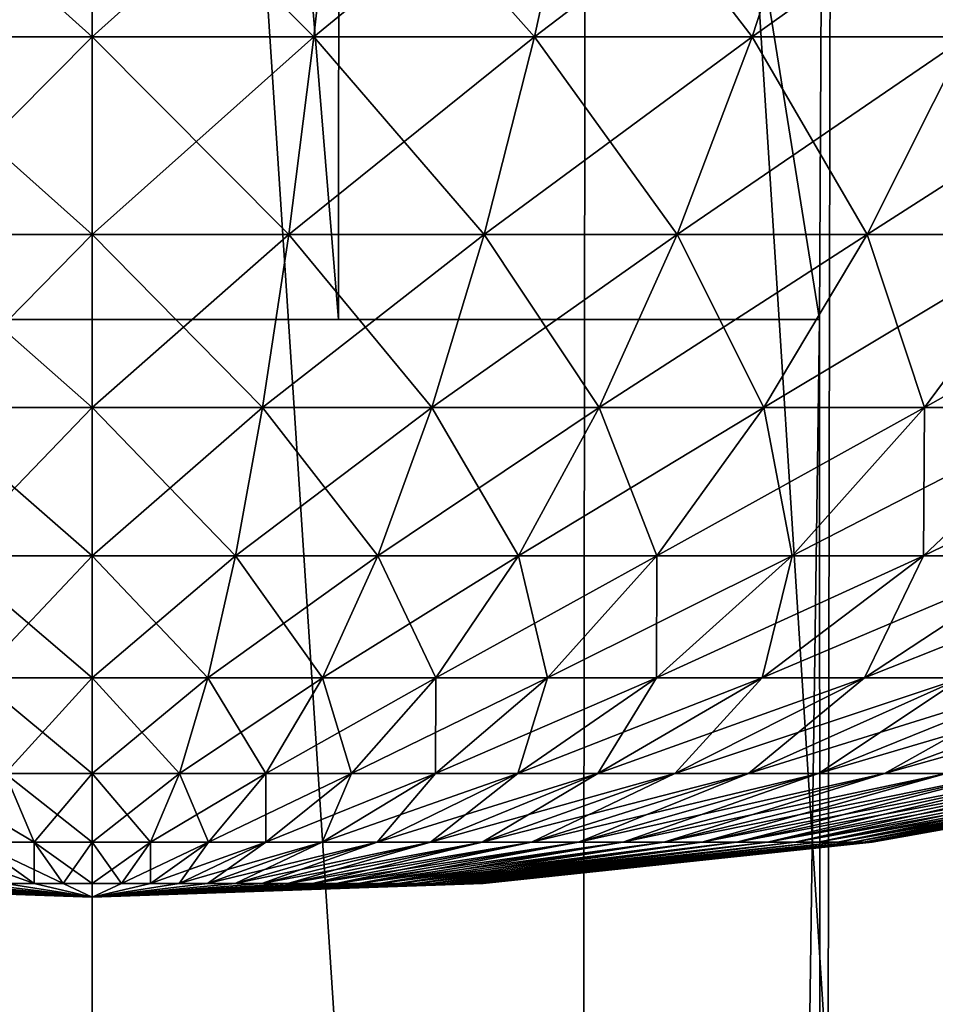
# Model space of a CAD drawing. Extents: x -26 to 26, y -115 to 0.
# Drawn here: x 0 to 4, y -98 to -94 of the extents above; entities that cross this region are included whole.
import ezdxf

# ---------------------------------------------------------------- set-up
doc = ezdxf.new("R2010")
doc.units = 0
doc.layers.add('L1', color=7, linetype='CONTINUOUS')
doc.layers.add('L2', color=7, linetype='CONTINUOUS')

msp = doc.modelspace()

# ---------------------------------------------------------------- linework, layer by layer
at = {"layer": 'L1', "color": 7}
for points in [[(0, -115.3967, 25.53227), (0, -81.9, 26), (-2.235085, -81.9, 25.90375)], [(0, -115.3967, 25.53227), (-2.235085, -81.9, 25.90375), (-2.194876, -115.3967, 25.43775)], [(-1.11047, -95.39673, -25.78764), (-1.118578, -81.9, -25.97593), (0, -81.9, -26)], [(-1.11047, -95.39673, -25.78764), (0, -81.9, -26), (1.11047, -95.39673, -25.78764)], [(1.11047, -95.39673, -25.78764), (0, -81.9, -26), (1.118578, -81.9, -25.97593)], [(2.194876, -115.3967, 25.43775), (2.235085, -81.9, 25.90375), (0, -81.9, 26)], [(2.194876, -115.3967, 25.43775), (0, -81.9, 26), (0, -115.3967, 25.53227)], [(1.11047, -95.39673, -25.78764), (1.118578, -81.9, -25.97593), (3.279271, -95.39673, -25.60238)], [(3.279271, -95.39673, -25.60238), (1.118578, -81.9, -25.97593), (3.347453, -81.9, -25.78361)], [(4.373502, -115.3967, 25.1549), (2.235085, -81.9, 25.90375), (2.194876, -115.3967, 25.43775)], [(4.373502, -115.3967, 25.1549), (4.453622, -81.9, 25.61572), (2.235085, -81.9, 25.90375)], [(3.279271, -95.39673, -25.60238), (3.347453, -81.9, -25.78361), (3.287233, -115.3967, -25.31977)], [(3.287233, -115.3967, -25.31977), (3.347453, -81.9, -25.78361), (5.551544, -81.9, -25.4004)], [(3.287233, -115.3967, -25.31977), (5.551544, -81.9, -25.4004), (5.451673, -115.3967, -24.94345)], [(-3.279271, -95.39673, -93), (-1.11047, -95.39673, -25.78764), (3.279271, -95.39673, -93)], [(3.279271, -95.39673, -93), (3, -115.3967, -93), (-3.279271, -95.39673, -93)], [(-3.279271, -95.39673, -93), (3, -115.3967, -93), (-3, -115.3967, -93)], [(3.279271, -95.39673, -93), (-1.11047, -95.39673, -25.78764), (1.11047, -95.39673, -25.78764)], [(3.279271, -95.39673, -93), (1.11047, -95.39673, -25.78764), (3.279271, -95.39673, -25.60238)], [(3.287233, -115.3967, -25.31977), (3, -115.3967, -25.35541), (3.279271, -95.39673, -25.60238)], [(3, -115.3967, -25.35541), (3, -115.3967, -93), (3.279271, -95.39673, -25.60238)], [(3.279271, -95.39673, -25.60238), (3, -115.3967, -93), (3.279271, -95.39673, -93)]]:
    msp.add_3dface(points, dxfattribs=at)
at = {"layer": 'L2', "color": 7}
for points in [[(0, -93.12721, -14.82887), (-0.999375, -94.12248, -13.33574), (-1.108163, -93.12721, -14.7874)], [(-1.108163, -93.12721, 14.7874), (-0.999375, -94.12248, 13.33574), (0, -94.12248, 13.37313)], [(-1.108163, -93.12721, 14.7874), (0, -94.12248, 13.37313), (0, -93.12721, 14.82887)], [(0, -93.12721, -14.82887), (0, -94.12248, -13.37313), (-0.999375, -94.12248, -13.33574)], [(0, -93.12721, 14.82887), (0.999375, -94.12248, 13.33574), (1.108163, -93.12721, 14.7874)], [(1.108163, -93.12721, -14.7874), (0.999375, -94.12248, -13.33574), (0, -94.12248, -13.37313)], [(1.108163, -93.12721, -14.7874), (0, -94.12248, -13.37313), (0, -93.12721, -14.82887)], [(0, -93.12721, 14.82887), (0, -94.12248, 13.37313), (0.999375, -94.12248, 13.33574)], [(1.108163, -93.12721, 14.7874), (0.999375, -94.12248, 13.33574), (1.993162, -94.12248, 13.22376)], [(2.210128, -93.12721, -14.66324), (1.993162, -94.12248, -13.22376), (0.999375, -94.12248, -13.33574)], [(2.210128, -93.12721, -14.66324), (0.999375, -94.12248, -13.33574), (1.108163, -93.12721, -14.7874)], [(1.108163, -93.12721, 14.7874), (1.993162, -94.12248, 13.22376), (2.210128, -93.12721, 14.66324)], [(2.210128, -93.12721, 14.66324), (1.993162, -94.12248, 13.22376), (2.975801, -94.12248, 13.03784)], [(3.299733, -93.12721, -14.45708), (2.975801, -94.12248, -13.03784), (1.993162, -94.12248, -13.22376)], [(3.299733, -93.12721, -14.45708), (1.993162, -94.12248, -13.22376), (2.210128, -93.12721, -14.66324)], [(2.210128, -93.12721, 14.66324), (2.975801, -94.12248, 13.03784), (3.299733, -93.12721, 14.45708)], [(3.299733, -93.12721, 14.45708), (2.975801, -94.12248, 13.03784), (3.9418, -94.12248, 12.779)], [(4.370885, -93.12721, -14.17006), (3.9418, -94.12248, -12.779), (2.975801, -94.12248, -13.03784)], [(4.370885, -93.12721, -14.17006), (2.975801, -94.12248, -13.03784), (3.299733, -93.12721, -14.45708)], [(3.299733, -93.12721, 14.45708), (3.9418, -94.12248, 12.779), (4.370885, -93.12721, 14.17006)], [(0, -94.12248, -13.37313), (-0.885616, -95.01266, -11.81772), (-0.999375, -94.12248, -13.33574)], [(-0.999375, -94.12248, 13.33574), (-0.885616, -95.01266, 11.81772), (0, -95.01266, 11.85085)], [(-0.999375, -94.12248, 13.33574), (0, -95.01266, 11.85085), (0, -94.12248, 13.37313)], [(0, -94.12248, -13.37313), (0, -95.01266, -11.85085), (-0.885616, -95.01266, -11.81772)], [(0, -94.12248, 13.37313), (0.885616, -95.01266, 11.81772), (0.999375, -94.12248, 13.33574)], [(0.999375, -94.12248, -13.33574), (0.885616, -95.01266, -11.81772), (0, -95.01266, -11.85085)], [(0.999375, -94.12248, -13.33574), (0, -95.01266, -11.85085), (0, -94.12248, -13.37313)], [(0, -94.12248, 13.37313), (0, -95.01266, 11.85085), (0.885616, -95.01266, 11.81772)], [(0.999375, -94.12248, 13.33574), (0.885616, -95.01266, 11.81772), (1.766278, -95.01266, 11.71849)], [(1.993162, -94.12248, -13.22376), (1.766278, -95.01266, -11.71849), (0.885616, -95.01266, -11.81772)], [(1.993162, -94.12248, -13.22376), (0.885616, -95.01266, -11.81772), (0.999375, -94.12248, -13.33574)], [(0.999375, -94.12248, 13.33574), (1.766278, -95.01266, 11.71849), (1.993162, -94.12248, 13.22376)], [(1.993162, -94.12248, 13.22376), (1.766278, -95.01266, 11.71849), (2.637063, -95.01266, 11.55373)], [(2.975801, -94.12248, -13.03784), (2.637063, -95.01266, -11.55373), (1.766278, -95.01266, -11.71849)], [(2.975801, -94.12248, -13.03784), (1.766278, -95.01266, -11.71849), (1.993162, -94.12248, -13.22376)], [(1.993162, -94.12248, 13.22376), (2.637063, -95.01266, 11.55373), (2.975801, -94.12248, 13.03784)], [(2.975801, -94.12248, 13.03784), (2.637063, -95.01266, 11.55373), (3.493101, -95.01266, 11.32435)], [(3.9418, -94.12248, -12.779), (3.493101, -95.01266, -11.32435), (2.637063, -95.01266, -11.55373)], [(3.9418, -94.12248, -12.779), (2.637063, -95.01266, -11.55373), (2.975801, -94.12248, -13.03784)], [(2.975801, -94.12248, 13.03784), (3.493101, -95.01266, 11.32435), (3.9418, -94.12248, 12.779)], [(3.9418, -94.12248, 12.779), (3.493101, -95.01266, 11.32435), (4.329603, -95.01266, 11.03165)], [(4.885753, -94.12248, -12.4487), (4.329603, -95.01266, -11.03165), (3.493101, -95.01266, -11.32435)], [(4.885753, -94.12248, -12.4487), (3.493101, -95.01266, -11.32435), (3.9418, -94.12248, -12.779)], [(0, -95.01266, -11.85085), (-0.767449, -95.79331, -10.2409), (-0.885616, -95.01266, -11.81772)], [(-0.885616, -95.01266, 11.81772), (-0.767449, -95.79331, 10.2409), (0, -95.79331, 10.26961)], [(-0.885616, -95.01266, 11.81772), (0, -95.79331, 10.26961), (0, -95.01266, 11.85085)], [(0, -95.01266, -11.85085), (0, -95.79331, -10.26961), (-0.767449, -95.79331, -10.2409)], [(0, -95.01266, 11.85085), (0.767449, -95.79331, 10.2409), (0.885616, -95.01266, 11.81772)], [(0.885616, -95.01266, -11.81772), (0.767449, -95.79331, -10.2409), (0, -95.79331, -10.26961)], [(0.885616, -95.01266, -11.81772), (0, -95.79331, -10.26961), (0, -95.01266, -11.85085)], [(0, -95.01266, 11.85085), (0, -95.79331, 10.26961), (0.767449, -95.79331, 10.2409)], [(0.885616, -95.01266, 11.81772), (0.767449, -95.79331, 10.2409), (1.530607, -95.79331, 10.15491)], [(1.766278, -95.01266, -11.71849), (1.530607, -95.79331, -10.15491), (0.767449, -95.79331, -10.2409)], [(1.766278, -95.01266, -11.71849), (0.767449, -95.79331, -10.2409), (0.885616, -95.01266, -11.81772)], [(0.885616, -95.01266, 11.81772), (1.530607, -95.79331, 10.15491), (1.766278, -95.01266, 11.71849)], [(1.766278, -95.01266, 11.71849), (1.530607, -95.79331, 10.15491), (2.285204, -95.79331, 10.01213)], [(2.637063, -95.01266, -11.55373), (2.285204, -95.79331, -10.01213), (1.530607, -95.79331, -10.15491)], [(2.637063, -95.01266, -11.55373), (1.530607, -95.79331, -10.15491), (1.766278, -95.01266, -11.71849)], [(1.766278, -95.01266, 11.71849), (2.285204, -95.79331, 10.01213), (2.637063, -95.01266, 11.55373)], [(2.637063, -95.01266, 11.55373), (2.285204, -95.79331, 10.01213), (3.027022, -95.79331, 9.813364)], [(3.493101, -95.01266, -11.32435), (3.027022, -95.79331, -9.813364), (2.285204, -95.79331, -10.01213)], [(3.493101, -95.01266, -11.32435), (2.285204, -95.79331, -10.01213), (2.637063, -95.01266, -11.55373)], [(2.637063, -95.01266, 11.55373), (3.027022, -95.79331, 9.813364), (3.493101, -95.01266, 11.32435)], [(3.493101, -95.01266, 11.32435), (3.027022, -95.79331, 9.813364), (3.751911, -95.79331, 9.559714)], [(4.329603, -95.01266, -11.03165), (3.751911, -95.79331, -9.559714), (3.027022, -95.79331, -9.813364)], [(4.329603, -95.01266, -11.03165), (3.027022, -95.79331, -9.813364), (3.493101, -95.01266, -11.32435)], [(3.493101, -95.01266, 11.32435), (3.751911, -95.79331, 9.559714), (4.329603, -95.01266, 11.03165)], [(4.329603, -95.01266, 11.03165), (3.751911, -95.79331, 9.559714), (4.455819, -95.79331, 9.252602)], [(5.141893, -95.01266, -10.67725), (4.455819, -95.79331, -9.252602), (3.751911, -95.79331, -9.559714)], [(5.141893, -95.01266, -10.67725), (3.751911, -95.79331, -9.559714), (4.329603, -95.01266, -11.03165)], [(0, -95.79331, -10.26961), (-0.645465, -96.46055, -8.613124), (-0.767449, -95.79331, -10.2409)], [(-0.767449, -95.79331, 10.2409), (-0.645465, -96.46055, 8.613124), (0, -96.46055, 8.637276)], [(-0.767449, -95.79331, 10.2409), (0, -96.46055, 8.637276), (0, -95.79331, 10.26961)], [(0, -95.79331, -10.26961), (0, -96.46055, -8.637276), (-0.645465, -96.46055, -8.613124)], [(0, -95.79331, 10.26961), (0.645465, -96.46055, 8.613124), (0.767449, -95.79331, 10.2409)], [(0.767449, -95.79331, -10.2409), (0.645465, -96.46055, -8.613124), (0, -96.46055, -8.637276)], [(0.767449, -95.79331, -10.2409), (0, -96.46055, -8.637276), (0, -95.79331, -10.26961)], [(0, -95.79331, 10.26961), (0, -96.46055, 8.637276), (0.645465, -96.46055, 8.613124)], [(0.767449, -95.79331, 10.2409), (0.645465, -96.46055, 8.613124), (1.287319, -96.46055, 8.540805)], [(1.530607, -95.79331, -10.15491), (1.287319, -96.46055, -8.540805), (0.645465, -96.46055, -8.613124)], [(1.530607, -95.79331, -10.15491), (0.645465, -96.46055, -8.613124), (0.767449, -95.79331, -10.2409)], [(0.767449, -95.79331, 10.2409), (1.287319, -96.46055, 8.540805), (1.530607, -95.79331, 10.15491)], [(1.530607, -95.79331, 10.15491), (1.287319, -96.46055, 8.540805), (1.921975, -96.46055, 8.420722)], [(2.285204, -95.79331, -10.01213), (1.921975, -96.46055, -8.420722), (1.287319, -96.46055, -8.540805)], [(2.285204, -95.79331, -10.01213), (1.287319, -96.46055, -8.540805), (1.530607, -95.79331, -10.15491)], [(1.530607, -95.79331, 10.15491), (1.921975, -96.46055, 8.420722), (2.285204, -95.79331, 10.01213)], [(2.285204, -95.79331, 10.01213), (1.921975, -96.46055, 8.420722), (2.545882, -96.46055, 8.253546)], [(3.027022, -95.79331, -9.813364), (2.545882, -96.46055, -8.253546), (1.921975, -96.46055, -8.420722)], [(3.027022, -95.79331, -9.813364), (1.921975, -96.46055, -8.420722), (2.285204, -95.79331, -10.01213)], [(2.285204, -95.79331, 10.01213), (2.545882, -96.46055, 8.253546), (3.027022, -95.79331, 9.813364)], [(3.027022, -95.79331, 9.813364), (2.545882, -96.46055, 8.253546), (3.155551, -96.46055, 8.040214)], [(3.751911, -95.79331, -9.559714), (3.155551, -96.46055, -8.040214), (2.545882, -96.46055, -8.253546)], [(3.751911, -95.79331, -9.559714), (2.545882, -96.46055, -8.253546), (3.027022, -95.79331, -9.813364)], [(3.027022, -95.79331, 9.813364), (3.155551, -96.46055, 8.040214), (3.751911, -95.79331, 9.559714)], [(3.751911, -95.79331, 9.559714), (3.155551, -96.46055, 8.040214), (3.747574, -96.46055, 7.781917)], [(4.455819, -95.79331, -9.252602), (3.747574, -96.46055, -7.781917), (3.155551, -96.46055, -8.040214)], [(4.455819, -95.79331, -9.252602), (3.155551, -96.46055, -8.040214), (3.751911, -95.79331, -9.559714)], [(3.751911, -95.79331, 9.559714), (3.747574, -96.46055, 7.781917), (4.455819, -95.79331, 9.252602)], [(4.455819, -95.79331, 9.252602), (3.747574, -96.46055, 7.781917), (4.318638, -96.46055, 7.480101)], [(5.134807, -95.79331, -8.893747), (4.318638, -96.46055, -7.480101), (3.747574, -96.46055, -7.781917)], [(5.134807, -95.79331, -8.893747), (3.747574, -96.46055, -7.781917), (4.455819, -95.79331, -9.252602)], [(0, -96.46055, -8.637276), (-0.520268, -97.01106, -6.942496), (-0.645465, -96.46055, -8.613124)], [(-0.645465, -96.46055, 8.613124), (-0.520268, -97.01106, 6.942496), (0, -97.01106, 6.961963)], [(-0.645465, -96.46055, 8.613124), (0, -97.01106, 6.961963), (0, -96.46055, 8.637276)], [(0, -96.46055, -8.637276), (0, -97.01106, -6.961963), (-0.520268, -97.01106, -6.942496)], [(0, -96.46055, 8.637276), (0.520268, -97.01106, 6.942496), (0.645465, -96.46055, 8.613124)], [(0.645465, -96.46055, -8.613124), (0.520268, -97.01106, -6.942496), (0, -97.01106, -6.961963)], [(0.645465, -96.46055, -8.613124), (0, -97.01106, -6.961963), (0, -96.46055, -8.637276)], [(0, -96.46055, 8.637276), (0, -97.01106, 6.961963), (0.520268, -97.01106, 6.942496)], [(0.645465, -96.46055, 8.613124), (0.520268, -97.01106, 6.942496), (1.037627, -97.01106, 6.884204)], [(1.287319, -96.46055, -8.540805), (1.037627, -97.01106, -6.884204), (0.520268, -97.01106, -6.942496)], [(1.287319, -96.46055, -8.540805), (0.520268, -97.01106, -6.942496), (0.645465, -96.46055, -8.613124)], [(0.645465, -96.46055, 8.613124), (1.037627, -97.01106, 6.884204), (1.287319, -96.46055, 8.540805)], [(1.287319, -96.46055, 8.540805), (1.037627, -97.01106, 6.884204), (1.549183, -97.01106, 6.787412)], [(1.921975, -96.46055, -8.420722), (1.549183, -97.01106, -6.787412), (1.037627, -97.01106, -6.884204)], [(1.921975, -96.46055, -8.420722), (1.037627, -97.01106, -6.884204), (1.287319, -96.46055, -8.540805)], [(1.287319, -96.46055, 8.540805), (1.549183, -97.01106, 6.787412), (1.921975, -96.46055, 8.420722)], [(1.921975, -96.46055, 8.420722), (1.549183, -97.01106, 6.787412), (2.052075, -97.01106, 6.652663)], [(2.545882, -96.46055, -8.253546), (2.052075, -97.01106, -6.652663), (1.549183, -97.01106, -6.787412)], [(2.545882, -96.46055, -8.253546), (1.549183, -97.01106, -6.787412), (1.921975, -96.46055, -8.420722)], [(1.921975, -96.46055, 8.420722), (2.052075, -97.01106, 6.652663), (2.545882, -96.46055, 8.253546)], [(2.545882, -96.46055, 8.253546), (2.052075, -97.01106, 6.652663), (2.543491, -97.01106, 6.480709)], [(3.155551, -96.46055, -8.040214), (2.543491, -97.01106, -6.480709), (2.052075, -97.01106, -6.652663)], [(3.155551, -96.46055, -8.040214), (2.052075, -97.01106, -6.652663), (2.545882, -96.46055, -8.253546)], [(2.545882, -96.46055, 8.253546), (2.543491, -97.01106, 6.480709), (3.155551, -96.46055, 8.040214)], [(3.155551, -96.46055, 8.040214), (2.543491, -97.01106, 6.480709), (3.020683, -97.01106, 6.272512)], [(3.747574, -96.46055, -7.781917), (3.020683, -97.01106, -6.272512), (2.543491, -97.01106, -6.480709)], [(3.747574, -96.46055, -7.781917), (2.543491, -97.01106, -6.480709), (3.155551, -96.46055, -8.040214)], [(3.155551, -96.46055, 8.040214), (3.020683, -97.01106, 6.272512), (3.747574, -96.46055, 7.781917)], [(3.747574, -96.46055, 7.781917), (3.020683, -97.01106, 6.272512), (3.480982, -97.01106, 6.029237)], [(4.318638, -96.46055, -7.480101), (3.480982, -97.01106, -6.029237), (3.020683, -97.01106, -6.272512)], [(4.318638, -96.46055, -7.480101), (3.020683, -97.01106, -6.272512), (3.747574, -96.46055, -7.781917)], [(3.747574, -96.46055, 7.781917), (3.480982, -97.01106, 6.029237), (4.318638, -96.46055, 7.480101)], [(4.318638, -96.46055, 7.480101), (3.480982, -97.01106, 6.029237), (3.921813, -97.01106, 5.752244)], [(4.865551, -96.46055, -7.136452), (3.921813, -97.01106, -5.752244), (3.480982, -97.01106, -6.029237)], [(4.865551, -96.46055, -7.136452), (3.480982, -97.01106, -6.029237), (4.318638, -96.46055, -7.480101)], [(0, -97.01106, -6.961963), (-0.392483, -97.44211, -5.237325), (-0.520268, -97.01106, -6.942496)], [(-0.520268, -97.01106, 6.942496), (-0.392483, -97.44211, 5.237325), (0, -97.44211, 5.25201)], [(-0.520268, -97.01106, 6.942496), (0, -97.44211, 5.25201), (0, -97.01106, 6.961963)], [(0, -97.01106, -6.961963), (0, -97.44211, -5.25201), (-0.392483, -97.44211, -5.237325)], [(0, -97.01106, 6.961963), (0.392483, -97.44211, 5.237325), (0.520268, -97.01106, 6.942496)], [(0.520268, -97.01106, -6.942496), (0.392483, -97.44211, -5.237325), (0, -97.44211, -5.25201)], [(0.520268, -97.01106, -6.942496), (0, -97.44211, -5.25201), (0, -97.01106, -6.961963)], [(0, -97.01106, 6.961963), (0, -97.44211, 5.25201), (0.392483, -97.44211, 5.237325)], [(0.520268, -97.01106, 6.942496), (0.392483, -97.44211, 5.237325), (0.782772, -97.44211, 5.19335)], [(1.037627, -97.01106, -6.884204), (0.782772, -97.44211, -5.19335), (0.392483, -97.44211, -5.237325)], [(1.037627, -97.01106, -6.884204), (0.392483, -97.44211, -5.237325), (0.520268, -97.01106, -6.942496)], [(0.520268, -97.01106, 6.942496), (0.782772, -97.44211, 5.19335), (1.037627, -97.01106, 6.884204)], [(1.037627, -97.01106, 6.884204), (0.782772, -97.44211, 5.19335), (1.168682, -97.44211, 5.120331)], [(1.549183, -97.01106, -6.787412), (1.168682, -97.44211, -5.120331), (0.782772, -97.44211, -5.19335)], [(1.549183, -97.01106, -6.787412), (0.782772, -97.44211, -5.19335), (1.037627, -97.01106, -6.884204)], [(1.037627, -97.01106, 6.884204), (1.168682, -97.44211, 5.120331), (1.549183, -97.01106, 6.787412)], [(1.549183, -97.01106, 6.787412), (1.168682, -97.44211, 5.120331), (1.548057, -97.44211, 5.018678)], [(2.052075, -97.01106, -6.652663), (1.548057, -97.44211, -5.018678), (1.168682, -97.44211, -5.120331)], [(2.052075, -97.01106, -6.652663), (1.168682, -97.44211, -5.120331), (1.549183, -97.01106, -6.787412)], [(1.549183, -97.01106, 6.787412), (1.548057, -97.44211, 5.018678), (2.052075, -97.01106, 6.652663)], [(2.052075, -97.01106, 6.652663), (1.548057, -97.44211, 5.018678), (1.918775, -97.44211, 4.888959)], [(2.543491, -97.01106, -6.480709), (1.918775, -97.44211, -4.888959), (1.548057, -97.44211, -5.018678)], [(2.543491, -97.01106, -6.480709), (1.548057, -97.44211, -5.018678), (2.052075, -97.01106, -6.652663)], [(2.052075, -97.01106, 6.652663), (1.918775, -97.44211, 4.888959), (2.543491, -97.01106, 6.480709)], [(2.543491, -97.01106, 6.480709), (1.918775, -97.44211, 4.888959), (2.278762, -97.44211, 4.731898)], [(3.020683, -97.01106, -6.272512), (2.278762, -97.44211, -4.731898), (1.918775, -97.44211, -4.888959)], [(3.020683, -97.01106, -6.272512), (1.918775, -97.44211, -4.888959), (2.543491, -97.01106, -6.480709)], [(2.543491, -97.01106, 6.480709), (2.278762, -97.44211, 4.731898), (3.020683, -97.01106, 6.272512)], [(3.020683, -97.01106, 6.272512), (2.278762, -97.44211, 4.731898), (2.626005, -97.44211, 4.548375)], [(3.480982, -97.01106, -6.029237), (2.626005, -97.44211, -4.548375), (2.278762, -97.44211, -4.731898)], [(3.480982, -97.01106, -6.029237), (2.278762, -97.44211, -4.731898), (3.020683, -97.01106, -6.272512)], [(3.020683, -97.01106, 6.272512), (2.626005, -97.44211, 4.548375), (3.480982, -97.01106, 6.029237)], [(3.480982, -97.01106, 6.029237), (2.626005, -97.44211, 4.548375), (2.958563, -97.44211, 4.339415)], [(3.921813, -97.01106, -5.752244), (2.958563, -97.44211, -4.339415), (2.626005, -97.44211, -4.548375)], [(3.921813, -97.01106, -5.752244), (2.626005, -97.44211, -4.548375), (3.480982, -97.01106, -6.029237)], [(3.480982, -97.01106, 6.029237), (2.958563, -97.44211, 4.339415), (3.921813, -97.01106, 5.752244)], [(3.921813, -97.01106, 5.752244), (2.958563, -97.44211, 4.339415), (3.274575, -97.44211, 4.106187)], [(4.340713, -97.01106, -5.443082), (3.274575, -97.44211, -4.106187), (2.958563, -97.44211, -4.339415)], [(4.340713, -97.01106, -5.443082), (2.958563, -97.44211, -4.339415), (3.921813, -97.01106, -5.752244)], [(3.921813, -97.01106, 5.752244), (3.274575, -97.44211, 4.106187), (4.340713, -97.01106, 5.443082)], [(4.340713, -97.01106, 5.443082), (3.274575, -97.44211, 4.106187), (3.572274, -97.44211, 3.849996)], [(4.735338, -97.01106, -5.10348), (3.572274, -97.44211, -3.849996), (3.274575, -97.44211, -4.106187)], [(4.735338, -97.01106, -5.10348), (3.274575, -97.44211, -4.106187), (4.340713, -97.01106, -5.443082)], [(4.340713, -97.01106, 5.443082), (3.572274, -97.44211, 3.849996), (4.735338, -97.01106, 5.10348)], [(4.735338, -97.01106, 5.10348), (3.572274, -97.44211, 3.849996), (3.849996, -97.44211, 3.572274)], [(5.10348, -97.01106, -4.735338), (3.849996, -97.44211, -3.572274), (3.572274, -97.44211, -3.849996)], [(5.10348, -97.01106, -4.735338), (3.572274, -97.44211, -3.849996), (4.735338, -97.01106, -5.10348)], [(-0.782772, -97.44211, 5.19335), (-0.524022, -97.75153, 3.476656), (-0.262746, -97.75153, 3.506094)], [(-0.782772, -97.44211, 5.19335), (-0.262746, -97.75153, 3.506094), (-0.392483, -97.44211, 5.237325)], [(-0.392483, -97.44211, -5.237325), (-0.262746, -97.75153, -3.506094), (-0.524022, -97.75153, -3.476656)], [(0, -97.44211, -5.25201), (-0.262746, -97.75153, -3.506094), (-0.392483, -97.44211, -5.237325)], [(-0.392483, -97.44211, 5.237325), (-0.262746, -97.75153, 3.506094), (0, -97.75153, 3.515926)], [(-0.392483, -97.44211, 5.237325), (0, -97.75153, 3.515926), (0, -97.44211, 5.25201)], [(0, -97.44211, -5.25201), (0, -97.75153, -3.515926), (-0.262746, -97.75153, -3.506094)], [(0, -97.44211, 5.25201), (0.262746, -97.75153, 3.506094), (0.392483, -97.44211, 5.237325)], [(0.392483, -97.44211, -5.237325), (0.262746, -97.75153, -3.506094), (0, -97.75153, -3.515926)], [(0.392483, -97.44211, -5.237325), (0, -97.75153, -3.515926), (0, -97.44211, -5.25201)], [(0, -97.44211, 5.25201), (0, -97.75153, 3.515926), (0.262746, -97.75153, 3.506094)], [(0.392483, -97.44211, 5.237325), (0.262746, -97.75153, 3.506094), (0.524022, -97.75153, 3.476656)], [(0.782772, -97.44211, -5.19335), (0.524022, -97.75153, -3.476656), (0.262746, -97.75153, -3.506094)], [(0.782772, -97.44211, -5.19335), (0.262746, -97.75153, -3.506094), (0.392483, -97.44211, -5.237325)], [(0.392483, -97.44211, 5.237325), (0.524022, -97.75153, 3.476656), (0.782772, -97.44211, 5.19335)], [(0.782772, -97.44211, 5.19335), (0.524022, -97.75153, 3.476656), (0.782367, -97.75153, 3.427774)], [(1.168682, -97.44211, -5.120331), (0.782367, -97.75153, -3.427774), (0.524022, -97.75153, -3.476656)], [(1.168682, -97.44211, -5.120331), (0.524022, -97.75153, -3.476656), (0.782772, -97.44211, -5.19335)], [(0.782772, -97.44211, 5.19335), (0.782367, -97.75153, 3.427774), (1.168682, -97.44211, 5.120331)], [(1.168682, -97.44211, 5.120331), (0.782367, -97.75153, 3.427774), (1.036337, -97.75153, 3.359723)], [(1.548057, -97.44211, -5.018678), (1.036337, -97.75153, -3.359723), (0.782367, -97.75153, -3.427774)], [(1.548057, -97.44211, -5.018678), (0.782367, -97.75153, -3.427774), (1.168682, -97.44211, -5.120331)], [(1.168682, -97.44211, 5.120331), (1.036337, -97.75153, 3.359723), (1.548057, -97.44211, 5.018678)], [(1.548057, -97.44211, 5.018678), (1.036337, -97.75153, 3.359723), (1.284512, -97.75153, 3.272883)], [(1.918775, -97.44211, -4.888959), (1.284512, -97.75153, -3.272883), (1.036337, -97.75153, -3.359723)], [(1.918775, -97.44211, -4.888959), (1.036337, -97.75153, -3.359723), (1.548057, -97.44211, -5.018678)], [(1.548057, -97.44211, 5.018678), (1.284512, -97.75153, 3.272883), (1.918775, -97.44211, 4.888959)], [(1.918775, -97.44211, 4.888959), (1.284512, -97.75153, 3.272883), (1.525503, -97.75153, 3.16774)], [(2.278762, -97.44211, -4.731898), (1.525503, -97.75153, -3.16774), (1.284512, -97.75153, -3.272883)], [(2.278762, -97.44211, -4.731898), (1.284512, -97.75153, -3.272883), (1.918775, -97.44211, -4.888959)], [(1.918775, -97.44211, 4.888959), (1.525503, -97.75153, 3.16774), (2.278762, -97.44211, 4.731898)], [(2.278762, -97.44211, 4.731898), (1.525503, -97.75153, 3.16774), (1.757963, -97.75153, 3.044881)], [(2.626005, -97.44211, -4.548375), (1.757963, -97.75153, -3.044881), (1.525503, -97.75153, -3.16774)], [(2.626005, -97.44211, -4.548375), (1.525503, -97.75153, -3.16774), (2.278762, -97.44211, -4.731898)], [(2.278762, -97.44211, 4.731898), (1.757963, -97.75153, 3.044881), (2.626005, -97.44211, 4.548375)], [(2.626005, -97.44211, 4.548375), (1.757963, -97.75153, 3.044881), (1.980591, -97.75153, 2.904994)], [(2.958563, -97.44211, -4.339415), (1.980591, -97.75153, -2.904994), (1.757963, -97.75153, -3.044881)], [(2.958563, -97.44211, -4.339415), (1.757963, -97.75153, -3.044881), (2.626005, -97.44211, -4.548375)], [(2.626005, -97.44211, 4.548375), (1.980591, -97.75153, 2.904994), (2.958563, -97.44211, 4.339415)], [(2.958563, -97.44211, 4.339415), (1.980591, -97.75153, 2.904994), (2.192144, -97.75153, 2.748861)], [(3.274575, -97.44211, -4.106187), (2.192144, -97.75153, -2.748861), (1.980591, -97.75153, -2.904994)], [(3.274575, -97.44211, -4.106187), (1.980591, -97.75153, -2.904994), (2.958563, -97.44211, -4.339415)], [(2.958563, -97.44211, 4.339415), (2.192144, -97.75153, 2.748861), (3.274575, -97.44211, 4.106187)], [(3.274575, -97.44211, 4.106187), (2.192144, -97.75153, 2.748861), (2.391437, -97.75153, 2.577356)], [(3.572274, -97.44211, -3.849996), (2.391437, -97.75153, -2.577356), (2.192144, -97.75153, -2.748861)], [(3.572274, -97.44211, -3.849996), (2.192144, -97.75153, -2.748861), (3.274575, -97.44211, -4.106187)], [(3.274575, -97.44211, 4.106187), (2.391437, -97.75153, 2.577356), (3.572274, -97.44211, 3.849996)], [(3.572274, -97.44211, 3.849996), (2.391437, -97.75153, 2.577356), (2.577356, -97.75153, 2.391437)], [(3.849996, -97.44211, -3.572274), (2.577356, -97.75153, -2.391437), (2.391437, -97.75153, -2.577356)], [(3.849996, -97.44211, -3.572274), (2.391437, -97.75153, -2.577356), (3.572274, -97.44211, -3.849996)], [(3.572274, -97.44211, 3.849996), (2.577356, -97.75153, 2.391437), (3.849996, -97.44211, 3.572274)], [(3.849996, -97.44211, 3.572274), (2.577356, -97.75153, 2.391437), (2.748861, -97.75153, 2.192144)], [(4.106187, -97.44211, -3.274575), (2.748861, -97.75153, -2.192144), (2.577356, -97.75153, -2.391437)], [(4.106187, -97.44211, -3.274575), (2.577356, -97.75153, -2.391437), (3.849996, -97.44211, -3.572274)], [(3.849996, -97.44211, 3.572274), (2.748861, -97.75153, 2.192144), (4.106187, -97.44211, 3.274575)], [(4.106187, -97.44211, 3.274575), (2.748861, -97.75153, 2.192144), (2.904994, -97.75153, 1.980591)], [(4.339415, -97.44211, -2.958563), (2.904994, -97.75153, -1.980591), (2.748861, -97.75153, -2.192144)], [(4.339415, -97.44211, -2.958563), (2.748861, -97.75153, -2.192144), (4.106187, -97.44211, -3.274575)], [(4.106187, -97.44211, 3.274575), (2.904994, -97.75153, 1.980591), (4.339415, -97.44211, 2.958563)], [(4.339415, -97.44211, 2.958563), (2.904994, -97.75153, 1.980591), (3.044881, -97.75153, 1.757963)], [(4.548375, -97.44211, -2.626005), (3.044881, -97.75153, -1.757963), (2.904994, -97.75153, -1.980591)], [(4.548375, -97.44211, -2.626005), (2.904994, -97.75153, -1.980591), (4.339415, -97.44211, -2.958563)], [(4.339415, -97.44211, 2.958563), (3.044881, -97.75153, 1.757963), (4.548375, -97.44211, 2.626005)], [(4.548375, -97.44211, 2.626005), (3.044881, -97.75153, 1.757963), (3.16774, -97.75153, 1.525503)], [(4.731898, -97.44211, -2.278762), (3.16774, -97.75153, -1.525503), (3.044881, -97.75153, -1.757963)], [(4.731898, -97.44211, -2.278762), (3.044881, -97.75153, -1.757963), (4.548375, -97.44211, -2.626005)], [(4.548375, -97.44211, 2.626005), (3.16774, -97.75153, 1.525503), (4.731898, -97.44211, 2.278762)], [(4.731898, -97.44211, 2.278762), (3.16774, -97.75153, 1.525503), (3.272883, -97.75153, 1.284512)], [(4.888959, -97.44211, -1.918775), (3.272883, -97.75153, -1.284512), (3.16774, -97.75153, -1.525503)], [(4.888959, -97.44211, -1.918775), (3.16774, -97.75153, -1.525503), (4.731898, -97.44211, -2.278762)], [(4.731898, -97.44211, 2.278762), (3.272883, -97.75153, 1.284512), (4.888959, -97.44211, 1.918775)], [(4.888959, -97.44211, 1.918775), (3.272883, -97.75153, 1.284512), (3.359723, -97.75153, 1.036337)], [(5.018678, -97.44211, -1.548057), (3.359723, -97.75153, -1.036337), (3.272883, -97.75153, -1.284512)], [(5.018678, -97.44211, -1.548057), (3.272883, -97.75153, -1.284512), (4.888959, -97.44211, -1.918775)], [(4.888959, -97.44211, 1.918775), (3.359723, -97.75153, 1.036337), (5.018678, -97.44211, 1.548057)], [(5.018678, -97.44211, 1.548057), (3.359723, -97.75153, 1.036337), (3.427774, -97.75153, 0.782367)], [(5.120331, -97.44211, -1.168682), (3.427774, -97.75153, -0.782367), (3.359723, -97.75153, -1.036337)], [(5.120331, -97.44211, -1.168682), (3.359723, -97.75153, -1.036337), (5.018678, -97.44211, -1.548057)], [(5.018678, -97.44211, 1.548057), (3.427774, -97.75153, 0.782367), (5.120331, -97.44211, 1.168682)], [(5.120331, -97.44211, 1.168682), (3.427774, -97.75153, 0.782367), (3.476656, -97.75153, 0.524022)], [(5.19335, -97.44211, -0.782772), (3.476656, -97.75153, -0.524022), (3.427774, -97.75153, -0.782367)], [(5.19335, -97.44211, -0.782772), (3.427774, -97.75153, -0.782367), (5.120331, -97.44211, -1.168682)], [(5.120331, -97.44211, 1.168682), (3.476656, -97.75153, 0.524022), (5.19335, -97.44211, 0.782772)], [(5.19335, -97.44211, 0.782772), (3.476656, -97.75153, 0.524022), (3.506094, -97.75153, 0.262746)], [(5.237325, -97.44211, -0.392483), (3.506094, -97.75153, -0.262746), (3.476656, -97.75153, -0.524022)], [(5.237325, -97.44211, -0.392483), (3.476656, -97.75153, -0.524022), (5.19335, -97.44211, -0.782772)], [(5.19335, -97.44211, 0.782772), (3.506094, -97.75153, 0.262746), (5.237325, -97.44211, 0.392483)], [(5.237325, -97.44211, 0.392483), (3.506094, -97.75153, 0.262746), (3.515926, -97.75153)], [(5.25201, -97.44211), (3.515926, -97.75153), (3.506094, -97.75153, -0.262746)], [(5.25201, -97.44211), (3.506094, -97.75153, -0.262746), (5.237325, -97.44211, -0.392483)], [(5.237325, -97.44211, 0.392483), (3.515926, -97.75153), (5.25201, -97.44211)], [(-0.782367, -97.75153, 3.427774), (-0.392159, -97.93781, 1.718161), (-0.262664, -97.93781, 1.742663)], [(-0.782367, -97.75153, 3.427774), (-0.262664, -97.93781, 1.742663), (-0.524022, -97.75153, 3.476656)], [(-0.262746, -97.75153, -3.506094), (-0.262664, -97.93781, -1.742663), (-0.524022, -97.75153, -3.476656)], [(-0.524022, -97.75153, -3.476656), (-0.262664, -97.93781, -1.742663), (-0.392159, -97.93781, -1.718161)], [(-0.524022, -97.75153, 3.476656), (-0.262664, -97.93781, 1.742663), (-0.1317, -97.93781, 1.757419)], [(-0.524022, -97.75153, 3.476656), (-0.1317, -97.93781, 1.757419), (-0.262746, -97.75153, 3.506094)], [(0, -97.75153, -3.515926), (-0.1317, -97.93781, -1.757419), (-0.262746, -97.75153, -3.506094)], [(-0.262746, -97.75153, -3.506094), (-0.1317, -97.93781, -1.757419), (-0.262664, -97.93781, -1.742663)], [(-0.262746, -97.75153, 3.506094), (-0.1317, -97.93781, 1.757419), (0, -97.93781, 1.762347)], [(-0.262746, -97.75153, 3.506094), (0, -97.93781, 1.762347), (0, -97.75153, 3.515926)], [(0, -97.75153, -3.515926), (0, -97.93781, -1.762347), (-0.1317, -97.93781, -1.757419)], [(0, -97.75153, 3.515926), (0.1317, -97.93781, 1.757419), (0.262746, -97.75153, 3.506094)], [(0.262746, -97.75153, -3.506094), (0.1317, -97.93781, -1.757419), (0, -97.93781, -1.762347)], [(0.262746, -97.75153, -3.506094), (0, -97.93781, -1.762347), (0, -97.75153, -3.515926)], [(0, -97.75153, 3.515926), (0, -97.93781, 1.762347), (0.1317, -97.93781, 1.757419)], [(0.262746, -97.75153, 3.506094), (0.1317, -97.93781, 1.757419), (0.262664, -97.93781, 1.742663)], [(0.524022, -97.75153, -3.476656), (0.262664, -97.93781, -1.742663), (0.1317, -97.93781, -1.757419)], [(0.524022, -97.75153, -3.476656), (0.1317, -97.93781, -1.757419), (0.262746, -97.75153, -3.506094)], [(0.262746, -97.75153, 3.506094), (0.262664, -97.93781, 1.742663), (0.524022, -97.75153, 3.476656)], [(0.524022, -97.75153, 3.476656), (0.262664, -97.93781, 1.742663), (0.392159, -97.93781, 1.718161)], [(0.782367, -97.75153, -3.427774), (0.392159, -97.93781, -1.718161), (0.262664, -97.93781, -1.742663)], [(0.782367, -97.75153, -3.427774), (0.262664, -97.93781, -1.742663), (0.524022, -97.75153, -3.476656)], [(0.524022, -97.75153, 3.476656), (0.392159, -97.93781, 1.718161), (0.782367, -97.75153, 3.427774)], [(0.782367, -97.75153, 3.427774), (0.392159, -97.93781, 1.718161), (0.519461, -97.93781, 1.684051)], [(1.036337, -97.75153, -3.359723), (0.519461, -97.93781, -1.684051), (0.392159, -97.93781, -1.718161)], [(1.036337, -97.75153, -3.359723), (0.392159, -97.93781, -1.718161), (0.782367, -97.75153, -3.427774)], [(0.782367, -97.75153, 3.427774), (0.519461, -97.93781, 1.684051), (1.036337, -97.75153, 3.359723)], [(1.036337, -97.75153, 3.359723), (0.519461, -97.93781, 1.684051), (0.643858, -97.93781, 1.640523)], [(1.284512, -97.75153, -3.272883), (0.643858, -97.93781, -1.640523), (0.519461, -97.93781, -1.684051)], [(1.284512, -97.75153, -3.272883), (0.519461, -97.93781, -1.684051), (1.036337, -97.75153, -3.359723)], [(1.036337, -97.75153, 3.359723), (0.643858, -97.93781, 1.640523), (1.284512, -97.75153, 3.272883)], [(1.284512, -97.75153, 3.272883), (0.643858, -97.93781, 1.640523), (0.764654, -97.93781, 1.58782)], [(1.525503, -97.75153, -3.16774), (0.764654, -97.93781, -1.58782), (0.643858, -97.93781, -1.640523)], [(1.525503, -97.75153, -3.16774), (0.643858, -97.93781, -1.640523), (1.284512, -97.75153, -3.272883)], [(1.284512, -97.75153, 3.272883), (0.764654, -97.93781, 1.58782), (1.525503, -97.75153, 3.16774)], [(1.525503, -97.75153, 3.16774), (0.764654, -97.93781, 1.58782), (0.881174, -97.93781, 1.526237)], [(1.757963, -97.75153, -3.044881), (0.881174, -97.93781, -1.526237), (0.764654, -97.93781, -1.58782)], [(1.757963, -97.75153, -3.044881), (0.764654, -97.93781, -1.58782), (1.525503, -97.75153, -3.16774)], [(1.525503, -97.75153, 3.16774), (0.881174, -97.93781, 1.526237), (1.757963, -97.75153, 3.044881)], [(1.757963, -97.75153, 3.044881), (0.881174, -97.93781, 1.526237), (0.992766, -97.93781, 1.45612)], [(1.980591, -97.75153, -2.904994), (0.992766, -97.93781, -1.45612), (0.881174, -97.93781, -1.526237)], [(1.980591, -97.75153, -2.904994), (0.881174, -97.93781, -1.526237), (1.757963, -97.75153, -3.044881)], [(1.757963, -97.75153, 3.044881), (0.992766, -97.93781, 1.45612), (1.980591, -97.75153, 2.904994)], [(1.980591, -97.75153, 2.904994), (0.992766, -97.93781, 1.45612), (1.098805, -97.93781, 1.377858)], [(2.192144, -97.75153, -2.748861), (1.098805, -97.93781, -1.377858), (0.992766, -97.93781, -1.45612)], [(2.192144, -97.75153, -2.748861), (0.992766, -97.93781, -1.45612), (1.980591, -97.75153, -2.904994)], [(1.980591, -97.75153, 2.904994), (1.098805, -97.93781, 1.377858), (2.192144, -97.75153, 2.748861)], [(2.192144, -97.75153, 2.748861), (1.098805, -97.93781, 1.377858), (1.198701, -97.93781, 1.291892)], [(2.391437, -97.75153, -2.577356), (1.198701, -97.93781, -1.291892), (1.098805, -97.93781, -1.377858)], [(2.391437, -97.75153, -2.577356), (1.098805, -97.93781, -1.377858), (2.192144, -97.75153, -2.748861)], [(2.192144, -97.75153, 2.748861), (1.198701, -97.93781, 1.291892), (2.391437, -97.75153, 2.577356)], [(2.391437, -97.75153, 2.577356), (1.198701, -97.93781, 1.291892), (1.291892, -97.93781, 1.198701)], [(2.577356, -97.75153, -2.391437), (1.291892, -97.93781, -1.198701), (1.198701, -97.93781, -1.291892)], [(2.577356, -97.75153, -2.391437), (1.198701, -97.93781, -1.291892), (2.391437, -97.75153, -2.577356)], [(2.391437, -97.75153, 2.577356), (1.291892, -97.93781, 1.198701), (2.577356, -97.75153, 2.391437)], [(2.577356, -97.75153, 2.391437), (1.291892, -97.93781, 1.198701), (1.377858, -97.93781, 1.098805)], [(2.748861, -97.75153, -2.192144), (1.377858, -97.93781, -1.098805), (1.291892, -97.93781, -1.198701)], [(2.748861, -97.75153, -2.192144), (1.291892, -97.93781, -1.198701), (2.577356, -97.75153, -2.391437)], [(2.577356, -97.75153, 2.391437), (1.377858, -97.93781, 1.098805), (2.748861, -97.75153, 2.192144)], [(2.748861, -97.75153, 2.192144), (1.377858, -97.93781, 1.098805), (1.45612, -97.93781, 0.992766)], [(2.904994, -97.75153, -1.980591), (1.45612, -97.93781, -0.992766), (1.377858, -97.93781, -1.098805)], [(2.904994, -97.75153, -1.980591), (1.377858, -97.93781, -1.098805), (2.748861, -97.75153, -2.192144)], [(2.748861, -97.75153, 2.192144), (1.45612, -97.93781, 0.992766), (2.904994, -97.75153, 1.980591)], [(2.904994, -97.75153, 1.980591), (1.45612, -97.93781, 0.992766), (1.526237, -97.93781, 0.881174)], [(3.044881, -97.75153, -1.757963), (1.526237, -97.93781, -0.881174), (1.45612, -97.93781, -0.992766)], [(3.044881, -97.75153, -1.757963), (1.45612, -97.93781, -0.992766), (2.904994, -97.75153, -1.980591)], [(2.904994, -97.75153, 1.980591), (1.526237, -97.93781, 0.881174), (3.044881, -97.75153, 1.757963)], [(3.044881, -97.75153, 1.757963), (1.526237, -97.93781, 0.881174), (1.58782, -97.93781, 0.764654)], [(3.16774, -97.75153, -1.525503), (1.58782, -97.93781, -0.764654), (1.526237, -97.93781, -0.881174)], [(3.16774, -97.75153, -1.525503), (1.526237, -97.93781, -0.881174), (3.044881, -97.75153, -1.757963)], [(3.044881, -97.75153, 1.757963), (1.58782, -97.93781, 0.764654), (3.16774, -97.75153, 1.525503)], [(3.16774, -97.75153, 1.525503), (1.58782, -97.93781, 0.764654), (1.640523, -97.93781, 0.643858)], [(3.272883, -97.75153, -1.284512), (1.640523, -97.93781, -0.643858), (1.58782, -97.93781, -0.764654)], [(3.272883, -97.75153, -1.284512), (1.58782, -97.93781, -0.764654), (3.16774, -97.75153, -1.525503)], [(3.16774, -97.75153, 1.525503), (1.640523, -97.93781, 0.643858), (3.272883, -97.75153, 1.284512)], [(3.272883, -97.75153, 1.284512), (1.640523, -97.93781, 0.643858), (1.684051, -97.93781, 0.519461)], [(3.359723, -97.75153, -1.036337), (1.684051, -97.93781, -0.519461), (1.640523, -97.93781, -0.643858)], [(3.359723, -97.75153, -1.036337), (1.640523, -97.93781, -0.643858), (3.272883, -97.75153, -1.284512)], [(3.272883, -97.75153, 1.284512), (1.684051, -97.93781, 0.519461), (3.359723, -97.75153, 1.036337)], [(3.359723, -97.75153, 1.036337), (1.684051, -97.93781, 0.519461), (1.718161, -97.93781, 0.392159)], [(3.427774, -97.75153, -0.782367), (1.718161, -97.93781, -0.392159), (1.684051, -97.93781, -0.519461)], [(3.427774, -97.75153, -0.782367), (1.684051, -97.93781, -0.519461), (3.359723, -97.75153, -1.036337)], [(3.359723, -97.75153, 1.036337), (1.718161, -97.93781, 0.392159), (3.427774, -97.75153, 0.782367)], [(3.427774, -97.75153, 0.782367), (1.718161, -97.93781, 0.392159), (1.742663, -97.93781, 0.262664)], [(3.476656, -97.75153, -0.524022), (1.742663, -97.93781, -0.262664), (1.718161, -97.93781, -0.392159)], [(3.476656, -97.75153, -0.524022), (1.718161, -97.93781, -0.392159), (3.427774, -97.75153, -0.782367)], [(3.427774, -97.75153, 0.782367), (1.742663, -97.93781, 0.262664), (3.476656, -97.75153, 0.524022)], [(3.476656, -97.75153, 0.524022), (1.742663, -97.93781, 0.262664), (1.757419, -97.93781, 0.1317)], [(3.506094, -97.75153, -0.262746), (1.757419, -97.93781, -0.1317), (1.742663, -97.93781, -0.262664)], [(3.506094, -97.75153, -0.262746), (1.742663, -97.93781, -0.262664), (3.476656, -97.75153, -0.524022)], [(3.476656, -97.75153, 0.524022), (1.757419, -97.93781, 0.1317), (3.506094, -97.75153, 0.262746)], [(3.506094, -97.75153, 0.262746), (1.757419, -97.93781, 0.1317), (1.762347, -97.93781)], [(3.515926, -97.75153), (1.762347, -97.93781), (1.757419, -97.93781, -0.1317)], [(3.515926, -97.75153), (1.757419, -97.93781, -0.1317), (3.506094, -97.75153, -0.262746)], [(3.506094, -97.75153, 0.262746), (1.762347, -97.93781), (3.515926, -97.75153)], [(-1.762347, -97.93781), (-1.757419, -97.93781, -0.1317), (0, -98)], [(-1.757419, -97.93781, 0.1317), (-1.762347, -97.93781), (0, -98)], [(-1.757419, -97.93781, -0.1317), (-1.742663, -97.93781, -0.262664), (0, -98)], [(-1.742663, -97.93781, 0.262664), (-1.757419, -97.93781, 0.1317), (0, -98)], [(-1.742663, -97.93781, -0.262664), (-1.718161, -97.93781, -0.392159), (0, -98)], [(-1.718161, -97.93781, 0.392159), (-1.742663, -97.93781, 0.262664), (0, -98)], [(-1.718161, -97.93781, -0.392159), (-1.684051, -97.93781, -0.519461), (0, -98)], [(-1.684051, -97.93781, 0.519461), (-1.718161, -97.93781, 0.392159), (0, -98)], [(-1.684051, -97.93781, -0.519461), (-1.640523, -97.93781, -0.643858), (0, -98)], [(-1.640523, -97.93781, 0.643858), (-1.684051, -97.93781, 0.519461), (0, -98)], [(-1.640523, -97.93781, -0.643858), (-1.58782, -97.93781, -0.764654), (0, -98)], [(-1.58782, -97.93781, 0.764654), (-1.640523, -97.93781, 0.643858), (0, -98)], [(-1.58782, -97.93781, -0.764654), (-1.526237, -97.93781, -0.881174), (0, -98)], [(-1.526237, -97.93781, 0.881174), (-1.58782, -97.93781, 0.764654), (0, -98)], [(-1.526237, -97.93781, -0.881174), (-1.45612, -97.93781, -0.992766), (0, -98)], [(-1.45612, -97.93781, 0.992766), (-1.526237, -97.93781, 0.881174), (0, -98)], [(-1.45612, -97.93781, -0.992766), (-1.377858, -97.93781, -1.098805), (0, -98)], [(-1.377858, -97.93781, 1.098805), (-1.45612, -97.93781, 0.992766), (0, -98)], [(-1.377858, -97.93781, -1.098805), (-1.291892, -97.93781, -1.198701), (0, -98)], [(-1.291892, -97.93781, 1.198701), (-1.377858, -97.93781, 1.098805), (0, -98)], [(-1.291892, -97.93781, -1.198701), (-1.198701, -97.93781, -1.291892), (0, -98)], [(-1.198701, -97.93781, 1.291892), (-1.291892, -97.93781, 1.198701), (0, -98)], [(-1.198701, -97.93781, -1.291892), (-1.098805, -97.93781, -1.377858), (0, -98)], [(-1.098805, -97.93781, 1.377858), (-1.198701, -97.93781, 1.291892), (0, -98)], [(-1.098805, -97.93781, -1.377858), (-0.992766, -97.93781, -1.45612), (0, -98)], [(-0.992766, -97.93781, 1.45612), (-1.098805, -97.93781, 1.377858), (0, -98)], [(-0.992766, -97.93781, -1.45612), (-0.881174, -97.93781, -1.526237), (0, -98)], [(-0.881174, -97.93781, 1.526237), (-0.992766, -97.93781, 1.45612), (0, -98)], [(-0.881174, -97.93781, -1.526237), (-0.764654, -97.93781, -1.58782), (0, -98)], [(-0.764654, -97.93781, 1.58782), (-0.881174, -97.93781, 1.526237), (0, -98)], [(-0.764654, -97.93781, -1.58782), (-0.643858, -97.93781, -1.640523), (0, -98)], [(-0.643858, -97.93781, 1.640523), (-0.764654, -97.93781, 1.58782), (0, -98)], [(-0.643858, -97.93781, -1.640523), (-0.519461, -97.93781, -1.684051), (0, -98)], [(-0.519461, -97.93781, 1.684051), (-0.643858, -97.93781, 1.640523), (0, -98)], [(-0.519461, -97.93781, -1.684051), (-0.392159, -97.93781, -1.718161), (0, -98)], [(-0.392159, -97.93781, 1.718161), (-0.519461, -97.93781, 1.684051), (0, -98)], [(-0.392159, -97.93781, -1.718161), (-0.262664, -97.93781, -1.742663), (0, -98)], [(-0.262664, -97.93781, 1.742663), (-0.392159, -97.93781, 1.718161), (0, -98)], [(-0.262664, -97.93781, -1.742663), (-0.1317, -97.93781, -1.757419), (0, -98)], [(-0.1317, -97.93781, 1.757419), (-0.262664, -97.93781, 1.742663), (0, -98)], [(-0.1317, -97.93781, -1.757419), (0, -97.93781, -1.762347), (0, -98)], [(0, -97.93781, 1.762347), (-0.1317, -97.93781, 1.757419), (0, -98)], [(0.262664, -97.93781, 1.742663), (0.1317, -97.93781, 1.757419), (0, -98)], [(0.262664, -97.93781, 1.742663), (0, -98), (0.392159, -97.93781, 1.718161)], [(0.519461, -97.93781, 1.684051), (0.392159, -97.93781, 1.718161), (0, -98)], [(0.643858, -97.93781, 1.640523), (0.519461, -97.93781, 1.684051), (0, -98)], [(0.764654, -97.93781, 1.58782), (0.643858, -97.93781, 1.640523), (0, -98)], [(0.881174, -97.93781, 1.526237), (0.764654, -97.93781, 1.58782), (0, -98)], [(0.992766, -97.93781, 1.45612), (0.881174, -97.93781, 1.526237), (0, -98)], [(1.098805, -97.93781, 1.377858), (0.992766, -97.93781, 1.45612), (0, -98)], [(1.198701, -97.93781, 1.291892), (1.098805, -97.93781, 1.377858), (0, -98)], [(1.291892, -97.93781, 1.198701), (1.198701, -97.93781, 1.291892), (0, -98)], [(1.377858, -97.93781, 1.098805), (1.291892, -97.93781, 1.198701), (0, -98)], [(1.45612, -97.93781, 0.992766), (1.377858, -97.93781, 1.098805), (0, -98)], [(1.526237, -97.93781, 0.881174), (1.45612, -97.93781, 0.992766), (0, -98)], [(1.58782, -97.93781, 0.764654), (1.526237, -97.93781, 0.881174), (0, -98)], [(1.640523, -97.93781, 0.643858), (1.58782, -97.93781, 0.764654), (0, -98)], [(1.684051, -97.93781, 0.519461), (1.640523, -97.93781, 0.643858), (0, -98)], [(1.718161, -97.93781, 0.392159), (1.684051, -97.93781, 0.519461), (0, -98)], [(1.742663, -97.93781, 0.262664), (1.718161, -97.93781, 0.392159), (0, -98)], [(1.757419, -97.93781, 0.1317), (1.742663, -97.93781, 0.262664), (0, -98)], [(1.762347, -97.93781), (1.757419, -97.93781, 0.1317), (0, -98)], [(1.757419, -97.93781, -0.1317), (1.762347, -97.93781), (0, -98)], [(1.742663, -97.93781, -0.262664), (1.757419, -97.93781, -0.1317), (0, -98)], [(1.718161, -97.93781, -0.392159), (1.742663, -97.93781, -0.262664), (0, -98)], [(1.684051, -97.93781, -0.519461), (1.718161, -97.93781, -0.392159), (0, -98)], [(1.640523, -97.93781, -0.643858), (1.684051, -97.93781, -0.519461), (0, -98)], [(1.58782, -97.93781, -0.764654), (1.640523, -97.93781, -0.643858), (0, -98)], [(1.526237, -97.93781, -0.881174), (1.58782, -97.93781, -0.764654), (0, -98)], [(1.45612, -97.93781, -0.992766), (1.526237, -97.93781, -0.881174), (0, -98)], [(1.377858, -97.93781, -1.098805), (1.45612, -97.93781, -0.992766), (0, -98)], [(1.291892, -97.93781, -1.198701), (1.377858, -97.93781, -1.098805), (0, -98)], [(1.198701, -97.93781, -1.291892), (1.291892, -97.93781, -1.198701), (0, -98)], [(1.098805, -97.93781, -1.377858), (1.198701, -97.93781, -1.291892), (0, -98)], [(0.992766, -97.93781, -1.45612), (1.098805, -97.93781, -1.377858), (0, -98)], [(0.881174, -97.93781, -1.526237), (0.992766, -97.93781, -1.45612), (0, -98)], [(0.764654, -97.93781, -1.58782), (0.881174, -97.93781, -1.526237), (0, -98)], [(0.643858, -97.93781, -1.640523), (0.764654, -97.93781, -1.58782), (0, -98)], [(0.519461, -97.93781, -1.684051), (0.643858, -97.93781, -1.640523), (0, -98)], [(0.392159, -97.93781, -1.718161), (0.519461, -97.93781, -1.684051), (0, -98)], [(0.262664, -97.93781, -1.742663), (0.392159, -97.93781, -1.718161), (0, -98)], [(0.1317, -97.93781, -1.757419), (0.262664, -97.93781, -1.742663), (0, -98)], [(0, -97.93781, -1.762347), (0.1317, -97.93781, -1.757419), (0, -98)], [(0.1317, -97.93781, 1.757419), (0, -97.93781, 1.762347), (0, -98)]]:
    msp.add_3dface(points, dxfattribs=at)

doc.saveas('drawing.dxf')
